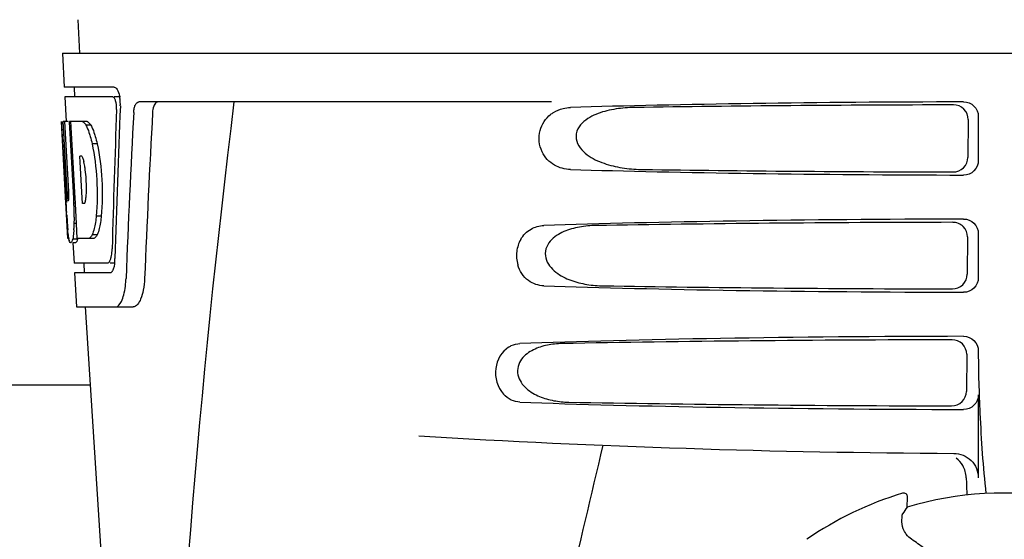
# Model space of a CAD drawing. Units: millimetres. Extents: x 1279 to 5702, y 2132 to 8251.
# Drawn here: x 2355 to 2455, y 6582 to 6636 of the extents above; entities that cross this region are included whole.
import ezdxf

# ---------------------------------------------------------------- set-up
doc = ezdxf.new("R2010")
doc.units = ezdxf.units.MM

msp = doc.modelspace()

# ---------------------------------------------------------------- linework, layer by layer
for p, q in [((2360.54, 6635.58), (2360.73, 6632.17)), ((2358.98, 6632.17), (2359.17, 6628.67)), ((2358.98, 6632.17), (2551.68, 6632.17)), ((2364.29, 6628.67), (2359.17, 6628.67)), ((2360.17, 6628.67), (2360.23, 6627.67)), ((2359.23, 6627.67), (2359.37, 6625.16)), ((2364.13, 6627.67), (2359.23, 6627.67)), ((2364.91, 6627.67), (2364.29, 6627.67)), ((2409.08, 6627.17), (2366.81, 6627.17)), ((2359.34, 6616.81), (2358.88, 6625.17)), ((2358.89, 6625.17), (2358.88, 6625.17)), ((2359.45, 6617.99), (2359.05, 6625.17)), ((2359.57, 6625.17), (2359.05, 6625.17)), ((2359.43, 6621.54), (2359.22, 6625.17)), ((2361.5, 6625.17), (2359.69, 6625.17)), ((2359.7, 6625.1), (2359.69, 6625.17)), ((2360.03, 6621.57), (2359.83, 6625.17)), ((2451.78, 6625.36), (2451.76, 6621.48)), ((2452.82, 6625.67), (2452.82, 6621.17)), ((2359.89, 6621.56), (2359.7, 6625.1)), ((2361.9, 6624.78), (2361.39, 6624.78)), ((2362.53, 6622.88), (2362.02, 6622.88)), ((2359.62, 6617.99), (2359.43, 6621.54)), ((2359.93, 6620.94), (2359.89, 6621.56)), ((2360.07, 6620.95), (2360.03, 6621.57)), ((2360.96, 6621.62), (2360.75, 6621.62)), ((2360.79, 6620.99), (2360.75, 6621.62)), ((2360.13, 6617.3), (2359.93, 6620.94)), ((2360.27, 6617.31), (2360.07, 6620.95)), ((2360.99, 6617.35), (2360.79, 6620.99)), ((2360.16, 6616.81), (2360.13, 6617.3)), ((2360.3, 6616.81), (2360.27, 6617.31)), ((2361.03, 6616.77), (2360.99, 6617.35)), ((2359.53, 6613.17), (2359.33, 6616.85)), ((2359.59, 6617.03), (2359.57, 6617.03)), ((2360.3, 6616.81), (2360.16, 6616.81)), ((2360.3, 6616.72), (2360.3, 6616.81)), ((2360.42, 6614.7), (2360.3, 6616.72)), ((2361.23, 6616.77), (2361.03, 6616.77)), ((2359.41, 6615.6), (2359.4, 6615.83)), ((2362.96, 6615.45), (2362.44, 6615.45)), ((2360.41, 6614.72), (2360.19, 6614.72)), ((2360.5, 6613.17), (2360.42, 6614.7)), ((2359.64, 6613.17), (2359.53, 6613.17)), ((2360.53, 6613.12), (2360.03, 6613.12)), ((2362.18, 6613.17), (2360.5, 6613.17)), ((2362.54, 6613.55), (2362.03, 6613.55)), ((2451.71, 6613.34), (2451.68, 6609.51)), ((2452.82, 6613.67), (2452.82, 6609.17)), ((2360.32, 6612.75), (2360.03, 6612.75)), ((2360.05, 6612.73), (2360.17, 6610.67)), ((2363.6, 6610.67), (2360.17, 6610.67)), ((2361.17, 6610.67), (2361.22, 6609.67)), ((2364.36, 6610.67), (2363.87, 6610.67)), ((2360.22, 6609.67), (2360.42, 6606.17)), ((2363.87, 6609.67), (2360.22, 6609.67)), ((2360.42, 6606.17), (2366.21, 6606.17)), ((2361.32, 6606.17), (2363.72, 6568.41)), ((2451.63, 6601.32), (2451.61, 6597.53)), ((2452.82, 6601.67), (2452.82, 6601.41)), ((2361.83, 6598.17), (2325.83, 6598.17)), ((2452.82, 6597.17), (2452.82, 6588.68)), ((2445.05, 6587.1), (2445.05, 6587.1)), ((2445.52, 6585.67), (2445.57, 6586.7)), ((2435.25, 6582.38), (2435.25, 6582.38))]:
    msp.add_line(p, q)
for centre, radius, start, end in [((2361.37, 6627.03), 3.54, 10.4761, 12.8593), ((2360.99, 6626.96), 3.92, 7.4564, 10.4773), ((2360.81, 6626.93), 4.1, 4.95, 7.4743), ((2360.73, 6626.93), 4.18, 0.1111, 4.9556), ((2361.04, 6626.92), 3.87, 357.6197, 0.1283), ((3405.88, 6500.2), 1037.13, 172.96817, 177.83362), ((3490.78, 6563.8), 1124.29, 176.8246, 177.69133), ((2360.13, 6623.59), 2.14, 33.9957, 36.1777), ((2350.1, 6618.83), 11.3, 8.2135, 11.16), ((2348.54, 6617.41), 11.1, 2.0853, 2.9543), ((2357.91, 6617.63), 3.49, 354.0009, 355.7342), ((2350.63, 6618.28), 10.81, 355.1727, 358.1729), ((2565.65, 6628.37), 206.64, 183.2085, 183.4787), ((2329.38, 6615.3), 30.81, 1.4383, 2.8035), ((2453.12, 6621.38), 93.88, 183.5316, 184.0702), ((2332.05, 6615.36), 28.14, 0.0155, 1.4472), ((2336.39, 6615.36), 23.81, 358.4617, 0.0291), ((2414.36, 6618.79), 55.04, 184.2456, 184.4881), ((2397.58, 6617.46), 38.2, 184.4658, 185.1099), ((2342.66, 6615.4), 17.54, 355.6062, 357.0053), ((2338.96, 6615.61), 21.25, 356.977, 357.6027), ((2363.79, 6613.86), 4.22, 189.3836, 190.0454), ((2361.3, 6613.45), 1.7, 194.694, 196.3901), ((2358.37, 6612.28), 5.7, 356.4666, 358.5105), ((2359.08, 6611.27), 5.28, 354.1494, 358.4261), ((2359.79, 6611.21), 4.57, 353.2346, 354.084), ((2355.98, 6609.45), 9.52, 353.1147, 357.8439), ((2555.28, 6601.39), 102.46, 179.992, 181.6542), ((2455.33, 7591.17), 1000, 266.56984, 269.71207), ((3837.68, 6250.98), 1463.61, 166.5261, 167.76084), ((2455.33, 6553.17), 35.45, 106.8502, 124.5093), ((2445.17, 6586.71), 0.4, 357.2402, 106.8524), ((2455.33, 6553.17), 33.95, 79.5648, 106.7947), ((2525.15, 6530.25), 97.01, 145.1629, 145.6419), ((2434.68, 6565.4), 20.4, 51.8492, 56.3628)]:
    msp.add_arc(centre, radius, start, end)
for centre, major_axis, ratio, start_param, end_param in [((2455.33, 6580.62), (0, 332.74), 0.275506, 1.432769, 1.475953), ((2455.33, 6576.77), (0, 331.98), 0.275506, 7.702819, 7.750305), ((2455.33, 6624.91), (66.42, 0), 0.034012, 1.631326, 2.300961), ((2455.33, 6623.66), (94.13, 0), 0.034012, 1.624466, 1.983152), ((2455.33, 6643.54), (0, 185.88), 0.521492, 1.669775, 1.714886), ((2455.33, 6563.16), (0, 329.3), 0.275506, 7.66173, 7.714043), ((2455.33, 6621.93), (66.42, 0), 0.034012, -2.300961, -1.631326), ((2455.33, 6623.19), (94.1, 0), 0.034012, -1.973015, -1.624944), ((2455.33, 6612.91), (66.42, 0), 0.034012, 1.631326, 2.357555), ((2455.33, 6611.66), (93.47, 0), 0.034012, 1.625665, 2.033069), ((2455.33, 6609.93), (66.42, 0), 0.034012, -2.357555, -1.631326), ((2455.33, 6611.19), (93.44, 0), 0.034012, -2.023991, -1.626145), ((2455.33, 6600.91), (66.42, 0), 0.034012, 1.631326, 2.411117), ((2455.33, 6599.66), (92.8, 0), 0.034012, 1.626882, 2.079039), ((2455.33, 6597.93), (66.42, 0), 0.034012, -2.411117, -1.631326), ((2455.33, 6599.19), (92.78, 0), 0.034012, -2.070742, -1.627362)]:
    msp.add_ellipse(centre, major_axis=major_axis, ratio=ratio, start_param=start_param, end_param=end_param)
for points, knots in [([(2364.29, 6628.67), (2364.42, 6628.67), (2364.68, 6628.35), (2364.77, 6628.03), (2364.82, 6627.81)], [0, 0, 0, 0, 0.353547, 1, 1, 1, 1]), ([(2364.18, 6627.66), (2364.17, 6627.66), (2364.16, 6627.67), (2364.14, 6627.67), (2364.13, 6627.67)], [0, 0, 0, 0, 0.516392, 1, 1, 1, 1]), ([(2364.42, 6627.27), (2364.41, 6627.31), (2364.36, 6627.46), (2364.28, 6627.61), (2364.18, 6627.66)], [0, 0, 0, 0, 0.331431, 1, 1, 1, 1]), ([(2364.53, 6626.4), (2364.54, 6626.62), (2364.51, 6626.92), (2364.44, 6627.2), (2364.42, 6627.27)], [0, 0, 0, 0, 0.771092, 1, 1, 1, 1]), ([(2366.28, 6626.08), (2366.28, 6626.23), (2366.32, 6626.51), (2366.43, 6626.9), (2366.65, 6627.17), (2366.81, 6627.17)], [0, 0, 0, 0, 0.355923, 0.644607, 1, 1, 1, 1]), ([(2368.79, 6627.17), (2368.72, 6627.17), (2368.5, 6627.08), (2368.28, 6626.66), (2368.22, 6626.29), (2368.21, 6626.08)], [0, 0, 0, 0, 0.164959, 0.505081, 1, 1, 1, 1]), ([(2409, 6625.88), (2409.09, 6625.96), (2409.48, 6626.23), (2409.93, 6626.41), (2410.27, 6626.49)], [0, 0, 0, 0, 0.257689, 1, 1, 1, 1]), ([(2417.6, 6626.59), (2416.97, 6626.58), (2415.7, 6626.49), (2414.14, 6626.13), (2412.98, 6625.6), (2412.19, 6625.03), (2411.59, 6624.19), (2411.57, 6623.1), (2412.14, 6622.22), (2413.17, 6621.38), (2414.68, 6620.74), (2416.57, 6620.34), (2417.85, 6620.25), (2418.49, 6620.25)], [0, 0, 0, 0, 0.123114, 0.245028, 0.306071, 0.367838, 0.431726, 0.498319, 0.564262, 0.628057, 0.752399, 0.875986, 1, 1, 1, 1]), ([(2451.78, 6625.36), (2451.78, 6625.74), (2451.46, 6626.55), (2450.66, 6626.86), (2450.28, 6626.86)], [0, 0, 0, 0, 0.499743, 1, 1, 1, 1]), ([(2451.31, 6627.17), (2451.69, 6627.17), (2452.5, 6626.86), (2452.82, 6626.06), (2452.82, 6625.67)], [0, 0, 0, 0, 0.50008, 1, 1, 1, 1]), ([(2360.99, 6625.17), (2361.02, 6625.16), (2361.19, 6625.06), (2361.31, 6624.91), (2361.39, 6624.78)], [0, 0, 0, 0, 0.195683, 1, 1, 1, 1]), ([(2361.5, 6625.17), (2361.53, 6625.16), (2361.67, 6625.08), (2361.78, 6624.95), (2361.86, 6624.85)], [0, 0, 0, 0, 0.201335, 1, 1, 1, 1]), ([(2411.03, 6620.25), (2410.47, 6620.26), (2409.26, 6620.56), (2407.87, 6622.05), (2407.67, 6624.22), (2408.49, 6625.48), (2409, 6625.88)], [0, 0, 0, 0, 0.218854, 0.460929, 0.744944, 1, 1, 1, 1]), ([(2361.39, 6624.78), (2361.42, 6624.72), (2361.57, 6624.42), (2361.68, 6624.11), (2361.76, 6623.86)], [0, 0, 0, 0, 0.21627, 1, 1, 1, 1]), ([(2361.9, 6624.78), (2361.94, 6624.72), (2362.08, 6624.42), (2362.19, 6624.11), (2362.27, 6623.86)], [0, 0, 0, 0, 0.216323, 1, 1, 1, 1]), ([(2361.76, 6623.86), (2361.78, 6623.79), (2361.88, 6623.46), (2361.96, 6623.14), (2362.02, 6622.88)], [0, 0, 0, 0, 0.233052, 1, 1, 1, 1]), ([(2362.27, 6623.86), (2362.3, 6623.79), (2362.39, 6623.46), (2362.48, 6623.14), (2362.53, 6622.88)], [0, 0, 0, 0, 0.233068, 1, 1, 1, 1]), ([(2362.02, 6622.88), (2362.27, 6621.67), (2362.57, 6619.19), (2362.56, 6616.69), (2362.44, 6615.45)], [0, 0, 0, 0, 0.500134, 1, 1, 1, 1]), ([(2362.53, 6622.88), (2362.79, 6621.67), (2363.09, 6619.19), (2363.07, 6616.69), (2362.96, 6615.45)], [0, 0, 0, 0, 0.500135, 1, 1, 1, 1]), ([(2360.98, 6621.6), (2360.98, 6621.6), (2360.97, 6621.61), (2360.96, 6621.61), (2360.96, 6621.62)], [0, 0, 0, 0, 0.530425, 1, 1, 1, 1]), ([(2361.19, 6621.01), (2361.18, 6621.07), (2361.14, 6621.24), (2361.1, 6621.41), (2361.04, 6621.51)], [0, 0, 0, 0, 0.305529, 1, 1, 1, 1]), ([(2450.24, 6619.99), (2450.62, 6619.99), (2451.42, 6620.3), (2451.75, 6621.1), (2451.76, 6621.48)], [0, 0, 0, 0, 0.500297, 1, 1, 1, 1]), ([(2452.82, 6621.17), (2452.82, 6620.78), (2452.5, 6619.98), (2451.69, 6619.67), (2451.31, 6619.67)], [0, 0, 0, 0, 0.499991, 1, 1, 1, 1]), ([(2361.43, 6617.94), (2361.43, 6618.14), (2361.44, 6618.98), (2361.38, 6619.82), (2361.29, 6620.44)], [0, 0, 0, 0, 0.245235, 1, 1, 1, 1]), ([(2359.45, 6617.99), (2359.46, 6617.78), (2359.5, 6617.47), (2359.51, 6617.14), (2359.56, 6617.04)], [0, 0, 0, 0, 0.653065, 1, 1, 1, 1]), ([(2359.59, 6617.03), (2359.61, 6617.03), (2359.62, 6617.14), (2359.64, 6617.27), (2359.64, 6617.53), (2359.63, 6617.71), (2359.63, 6617.82)], [0, 0, 0, 0, 0.077348, 0.284834, 0.604022, 1, 1, 1, 1]), ([(2361.28, 6616.83), (2361.29, 6616.85), (2361.35, 6616.99), (2361.37, 6617.14), (2361.38, 6617.27)], [0, 0, 0, 0, 0.177261, 1, 1, 1, 1]), ([(2361.23, 6616.77), (2361.24, 6616.77), (2361.26, 6616.79), (2361.27, 6616.81), (2361.28, 6616.83)], [0, 0, 0, 0, 0.440015, 1, 1, 1, 1]), ([(2362.44, 6615.45), (2362.43, 6615.36), (2362.39, 6615.04), (2362.34, 6614.71), (2362.29, 6614.47)], [0, 0, 0, 0, 0.266898, 1, 1, 1, 1]), ([(2362.96, 6615.45), (2362.95, 6615.36), (2362.91, 6615.04), (2362.86, 6614.71), (2362.81, 6614.47)], [0, 0, 0, 0, 0.266887, 1, 1, 1, 1]), ([(2451.31, 6615.17), (2451.69, 6615.17), (2452.5, 6614.86), (2452.82, 6614.06), (2452.82, 6613.67)], [0, 0, 0, 0, 0.500009, 1, 1, 1, 1]), ([(2362.29, 6614.47), (2362.27, 6614.39), (2362.2, 6614.07), (2362.11, 6613.76), (2362.03, 6613.55)], [0, 0, 0, 0, 0.284803, 1, 1, 1, 1]), ([(2362.81, 6614.47), (2362.79, 6614.39), (2362.72, 6614.07), (2362.63, 6613.76), (2362.54, 6613.55)], [0, 0, 0, 0, 0.28476, 1, 1, 1, 1]), ([(2405.93, 6613.07), (2406.18, 6613.51), (2406.88, 6614.24), (2407.85, 6614.49), (2408.3, 6614.51)], [0, 0, 0, 0, 0.527152, 1, 1, 1, 1]), ([(2413.64, 6614.51), (2413.08, 6614.5), (2411.96, 6614.4), (2410.59, 6614.03), (2409.59, 6613.5), (2408.92, 6612.94), (2408.44, 6612.14), (2408.42, 6610.86), (2409.47, 6609.62), (2411.04, 6608.85), (2412.71, 6608.43), (2413.85, 6608.34), (2414.42, 6608.33)], [0, 0, 0, 0, 0.12204, 0.24309, 0.304062, 0.366218, 0.431354, 0.4995, 0.629467, 0.754031, 0.876971, 1, 1, 1, 1]), ([(2451.71, 6613.34), (2451.71, 6613.72), (2451.39, 6614.52), (2450.59, 6614.84), (2450.2, 6614.83)], [0, 0, 0, 0, 0.499789, 1, 1, 1, 1]), ([(2359.63, 6613.17), (2359.62, 6613.23), (2359.58, 6613.52), (2359.55, 6613.82), (2359.52, 6614.06)], [0, 0, 0, 0, 0.199815, 1, 1, 1, 1]), ([(2360.03, 6613.12), (2360, 6613.03), (2359.96, 6612.91), (2359.88, 6612.77), (2359.84, 6612.75)], [0, 0, 0, 0, 0.654568, 1, 1, 1, 1]), ([(2360.15, 6614.06), (2360.14, 6613.96), (2360.11, 6613.65), (2360.08, 6613.33), (2360.03, 6613.12)], [0, 0, 0, 0, 0.303467, 1, 1, 1, 1]), ([(2360.53, 6613.12), (2360.51, 6613.03), (2360.46, 6612.91), (2360.39, 6612.77), (2360.34, 6612.75)], [0, 0, 0, 0, 0.654213, 1, 1, 1, 1]), ([(2362.03, 6613.55), (2362, 6613.5), (2361.91, 6613.35), (2361.78, 6613.21), (2361.67, 6613.17)], [0, 0, 0, 0, 0.314446, 1, 1, 1, 1]), ([(2362.54, 6613.55), (2362.52, 6613.5), (2362.42, 6613.35), (2362.29, 6613.21), (2362.18, 6613.17)], [0, 0, 0, 0, 0.314108, 1, 1, 1, 1]), ([(2405.93, 6613.07), (2405.72, 6612.7), (2405.43, 6611.83), (2405.51, 6610.92), (2405.63, 6610.48)], [0, 0, 0, 0, 0.487436, 1, 1, 1, 1]), ([(2359.82, 6612.75), (2359.8, 6612.75), (2359.71, 6612.79), (2359.7, 6612.9), (2359.67, 6612.97)], [0, 0, 0, 0, 0.14669, 1, 1, 1, 1]), ([(2359.84, 6612.75), (2359.84, 6612.75), (2359.83, 6612.75), (2359.82, 6612.75), (2359.82, 6612.75)], [0, 0, 0, 0, 0.512178, 1, 1, 1, 1]), ([(2360.34, 6612.75), (2360.34, 6612.75), (2360.33, 6612.75), (2360.32, 6612.75), (2360.32, 6612.75)], [0, 0, 0, 0, 0.51209, 1, 1, 1, 1]), ([(2363.92, 6611.08), (2363.94, 6611.14), (2364.01, 6611.42), (2364.05, 6611.7), (2364.06, 6611.93)], [0, 0, 0, 0, 0.21231, 1, 1, 1, 1]), ([(2363.6, 6610.67), (2363.63, 6610.67), (2363.76, 6610.71), (2363.83, 6610.86), (2363.88, 6610.96)], [0, 0, 0, 0, 0.183539, 1, 1, 1, 1]), ([(2364.28, 6610.38), (2364.27, 6610.33), (2364.23, 6610.15), (2364.17, 6609.97), (2364.11, 6609.86)], [0, 0, 0, 0, 0.294815, 1, 1, 1, 1]), ([(2408.3, 6608.33), (2407.75, 6608.35), (2406.52, 6608.75), (2405.81, 6609.85), (2405.63, 6610.48)], [0, 0, 0, 0, 0.45899, 1, 1, 1, 1]), ([(2363.93, 6609.68), (2363.92, 6609.68), (2363.9, 6609.67), (2363.88, 6609.67), (2363.87, 6609.67)], [0, 0, 0, 0, 0.507392, 1, 1, 1, 1]), ([(2364.11, 6609.86), (2364.09, 6609.84), (2364.05, 6609.77), (2363.99, 6609.7), (2363.93, 6609.68)], [0, 0, 0, 0, 0.303169, 1, 1, 1, 1]), ([(2367.4, 6609.09), (2367.38, 6608.69), (2367.3, 6607.95), (2367.05, 6606.95), (2366.58, 6606.17), (2366.21, 6606.17)], [0, 0, 0, 0, 0.365783, 0.66186, 1, 1, 1, 1]), ([(2450.16, 6608.02), (2450.54, 6608.02), (2451.35, 6608.33), (2451.68, 6609.12), (2451.68, 6609.51)], [0, 0, 0, 0, 0.500291, 1, 1, 1, 1]), ([(2452.82, 6609.17), (2452.82, 6608.78), (2452.5, 6607.98), (2451.69, 6607.67), (2451.31, 6607.67)], [0, 0, 0, 0, 0.499912, 1, 1, 1, 1]), ([(2364.42, 6606.17), (2364.69, 6606.17), (2365.06, 6606.72), (2365.29, 6607.46), (2365.39, 6608), (2365.43, 6608.3)], [0, 0, 0, 0, 0.33701, 0.629673, 1, 1, 1, 1]), ([(2451.31, 6603.17), (2451.69, 6603.17), (2452.5, 6602.86), (2452.82, 6602.06), (2452.82, 6601.67)], [0, 0, 0, 0, 0.50008, 1, 1, 1, 1]), ([(2404.69, 6602.05), (2403.98, 6601.59), (2402.96, 6599.85), (2403.56, 6597.93), (2404.17, 6597.24)], [0, 0, 0, 0, 0.478295, 1, 1, 1, 1]), ([(2404.69, 6602.05), (2404.78, 6602.11), (2405.14, 6602.31), (2405.55, 6602.41), (2405.86, 6602.42)], [0, 0, 0, 0, 0.258212, 1, 1, 1, 1]), ([(2410.17, 6602.42), (2409.66, 6602.41), (2408.66, 6602.31), (2407.44, 6601.93), (2406.56, 6601.4), (2405.98, 6600.85), (2405.6, 6600.09), (2405.58, 6598.93), (2406.44, 6597.73), (2407.83, 6596.95), (2409.32, 6596.53), (2410.34, 6596.43), (2410.85, 6596.42)], [0, 0, 0, 0, 0.120678, 0.240675, 0.301532, 0.364103, 0.430136, 0.499265, 0.631305, 0.756097, 0.87822, 1, 1, 1, 1]), ([(2451.63, 6601.32), (2451.63, 6601.7), (2451.31, 6602.5), (2450.51, 6602.81), (2450.13, 6602.81)], [0, 0, 0, 0, 0.499756, 1, 1, 1, 1]), ([(2452.87, 6598.43), (2452.9, 6597.39), (2453.04, 6593.59), (2453.29, 6589.8), (2453.6, 6587.06)], [0, 0, 0, 0, 0.275911, 1, 1, 1, 1]), ([(2405.86, 6596.42), (2405.55, 6596.43), (2404.91, 6596.58), (2404.39, 6596.99), (2404.17, 6597.24)], [0, 0, 0, 0, 0.479907, 1, 1, 1, 1]), ([(2450.08, 6596.04), (2450.47, 6596.04), (2451.27, 6596.35), (2451.6, 6597.15), (2451.61, 6597.53)], [0, 0, 0, 0, 0.500284, 1, 1, 1, 1]), ([(2452.82, 6597.17), (2452.82, 6596.78), (2452.5, 6595.98), (2451.69, 6595.67), (2451.31, 6595.67)], [0, 0, 0, 0, 0.499991, 1, 1, 1, 1]), ([(2450.3, 6591.18), (2450.94, 6591.18), (2452.28, 6590.65), (2452.82, 6589.32), (2452.82, 6588.68)], [0, 0, 0, 0, 0.499936, 1, 1, 1, 1]), ([(2451.58, 6588.69), (2451.59, 6588.54), (2451.6, 6587.94), (2451.63, 6587.35), (2451.66, 6586.91)], [0, 0, 0, 0, 0.259156, 1, 1, 1, 1]), ([(2444.99, 6584.42), (2445, 6584.5), (2445.01, 6584.64), (2445.02, 6584.8), (2445.04, 6584.9), (2445.04, 6584.95), (2445.05, 6584.98), (2445.06, 6585), (2445.06, 6585)], [0, 0, 0, 0, 0.408837, 0.714454, 0.82702, 0.912205, 0.9698, 1, 1, 1, 1]), ([(2445.98, 6582.38), (2445.78, 6582.52), (2445.43, 6582.85), (2445.04, 6583.54), (2444.96, 6584.1), (2444.99, 6584.42)], [0, 0, 0, 0, 0.316167, 0.587432, 1, 1, 1, 1])]:
    msp.add_open_spline(points, degree=3, knots=knots)
for points in [[(2410.27, 6626.49), (2410.52, 6626.55), (2410.77, 6626.59), (2411.03, 6626.59)], [(2361.04, 6621.51), (2361.02, 6621.54), (2361.01, 6621.57), (2360.98, 6621.6)], [(2359.66, 6613.02), (2359.65, 6613.05), (2359.64, 6613.09), (2359.64, 6613.12)], [(2363.88, 6610.96), (2363.89, 6611), (2363.91, 6611.04), (2363.92, 6611.08)], [(2364.32, 6610.67), (2364.31, 6610.57), (2364.3, 6610.48), (2364.28, 6610.38)], [(2451.23, 6589.92), (2451.06, 6590.22), (2450.83, 6590.48), (2450.56, 6590.69)], [(2451.58, 6588.69), (2451.57, 6589.12), (2451.45, 6589.55), (2451.23, 6589.92)]]:
    msp.add_open_spline(points, degree=3)

doc.saveas('drawing.dxf')
